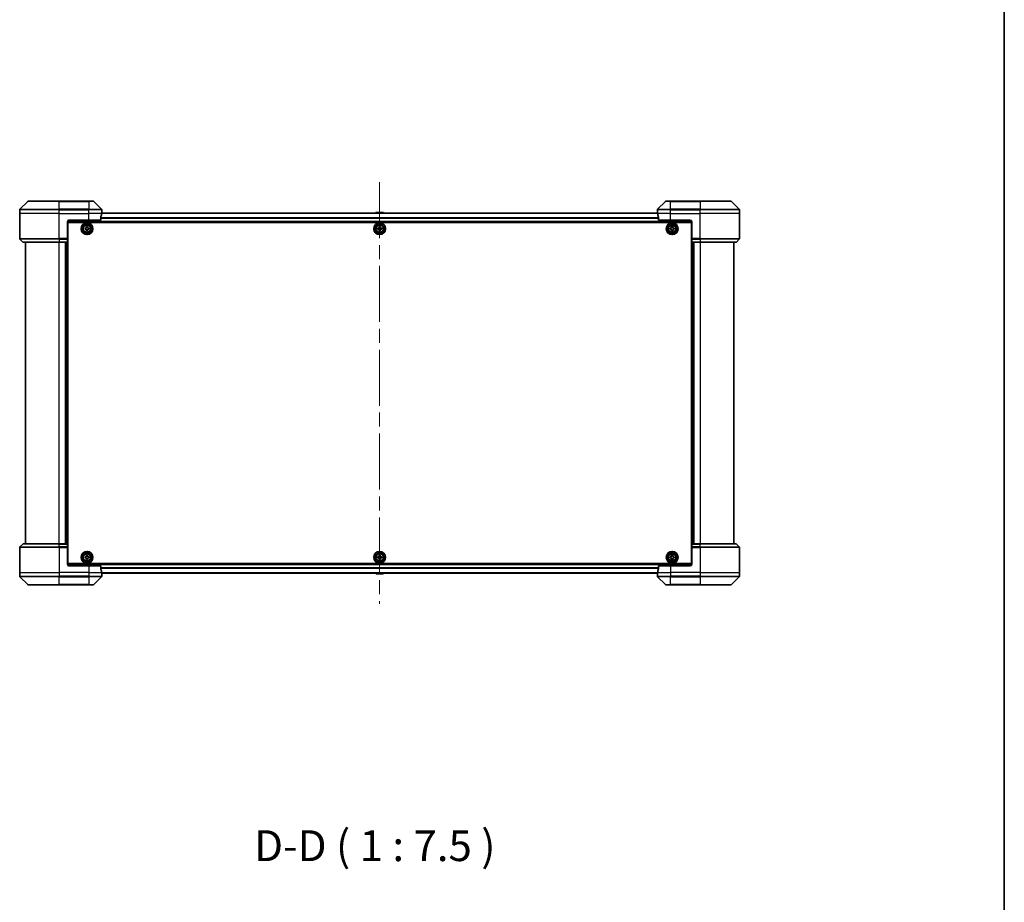
# Model space of a CAD drawing. Units: millimetres. Extents: x 87 to 11877, y 48 to 2156.
# Drawn here: x 4776 to 5375, y 751 to 1288 of the extents above; entities that cross this region are included whole.
import ezdxf

# ---------------------------------------------------------------- set-up
doc = ezdxf.new("R2010")
doc.units = ezdxf.units.MM
doc.header["$LTSCALE"] = 6
doc.linetypes.add('CHAIN', pattern=[0.3543, 0.2362, -0.0295, 0.0591, -0.0295])
for name, color, linetype, lineweight in [('Border (ISO)', 7, 'Continuous', 35), ('Centerline (ISO)', 131, 'Continuous', 18), ('Symbol (ISO)', 7, 'Continuous', 18), ('Visible (ISO)', 7, 'Continuous', 35), ('Visible Narrow (ISO)', 7, 'Continuous', 25)]:
    doc.layers.add(name, color=color, linetype=linetype, lineweight=lineweight)
doc.styles.add('Note Text (TK)', font='MS PGothic.ttf')

# ---------------------------------------------------------------- blocks, each defined once
blk = doc.blocks.new('Borders tk図枠')
at = {"layer": 'Border (ISO)'}
blk.add_line((405.5, 289), (405.5, 8), dxfattribs=at)

msp = doc.modelspace()

# ---------------------------------------------------------------- linework, layer by layer
at = {"layer": 'Centerline (ISO)', "linetype": 'CHAIN', "ltscale": 23.990969}
msp.add_line((4995.4144, 1189.4824), (4995.4144, 932.9544), dxfattribs=at)
at = {"layer": 'Visible (ISO)'}
for p, q in [((4781.268, 1177.7859), (4776.5609, 1173.0788)), ((4781.6215, 1177.9324), (4800.4144, 1177.9324)), ((4818.4144, 1177.9324), (4800.4144, 1177.9324)), ((4818.4144, 1177.9324), (4821.2073, 1177.9324)), ((4826.268, 1173.0788), (4821.5609, 1177.7859)), ((5169.268, 1177.7859), (5164.5609, 1173.0788)), ((5169.6215, 1177.9324), (5172.4144, 1177.9324)), ((5190.4144, 1177.9324), (5172.4144, 1177.9324)), ((5190.4144, 1177.9324), (5209.2073, 1177.9324)), ((5214.268, 1173.0788), (5209.5609, 1177.7859)), ((4776.4144, 1170.4324), (4776.4144, 1172.7253)), ((4776.4144, 1155.1395), (4776.4144, 1170.4324)), ((4825.8306, 1166.4324), (4825.8306, 1168.3238)), ((5164.4881, 1170.7324), (4826.3407, 1170.7324)), ((4826.4144, 1171.4324), (4826.4063, 1171.4324)), ((4826.4144, 1171.4324), (4826.4144, 1172.7253)), ((4826.4144, 1171.1324), (4826.4144, 1171.4324)), ((4826.4144, 1171.1324), (4826.4144, 1170.7324)), ((4993.1053, 1171.0414), (4992.9044, 1170.7324)), ((4997.5559, 1171.1324), (4993.2729, 1171.1324)), ((4997.7236, 1171.0414), (4997.9244, 1170.7324)), ((5164.4144, 1171.4324), (5164.4144, 1172.7253)), ((5164.4144, 1171.4324), (5164.4144, 1171.1324)), ((5164.4225, 1171.4324), (5164.4144, 1171.4324)), ((5164.4144, 1170.7324), (5164.4144, 1171.1324)), ((5164.9982, 1168.3238), (5164.9982, 1166.4324)), ((5214.4144, 1170.4324), (5214.4144, 1172.7253)), ((5214.4144, 1155.1395), (5214.4144, 1170.4324)), ((4805.4144, 1165.4324), (4805.4144, 1155.1395)), ((4805.4144, 1165.2324), (5185.4144, 1165.2324)), ((4805.6644, 957.4324), (4805.6644, 1164.9324)), ((4805.6644, 1164.9324), (5185.1644, 1164.9324)), ((4806.4144, 1166.4324), (4818.4144, 1166.4324)), ((4817.0813, 1162.4271), (4817.7062, 1162.4374)), ((4817.089, 1161.9646), (4817.0813, 1162.4271)), ((4817.7062, 1162.4374), (4817.7139, 1161.9749)), ((4825.8306, 1166.4324), (4818.4144, 1166.4324)), ((4995.1019, 1161.9699), (4995.1019, 1162.4324)), ((4995.1019, 1162.4324), (4995.7269, 1162.4324)), ((4995.7269, 1162.4324), (4995.7269, 1161.9699)), ((5172.4144, 1166.4324), (5164.9982, 1166.4324)), ((5172.4144, 1166.4324), (5184.4144, 1166.4324)), ((5173.0959, 1162.4309), (5173.7209, 1162.4339)), ((5173.0981, 1161.9684), (5173.0959, 1162.4309)), ((5173.7209, 1162.4339), (5173.7231, 1161.9714)), ((5185.1644, 1164.9324), (5185.1644, 957.4324)), ((5185.4144, 1165.4324), (5185.4144, 1155.1395)), ((4805.6644, 1161.7324), (4805.4144, 1161.7324)), ((4805.6644, 1161.2324), (4805.4144, 1161.2324)), ((4805.6644, 1160.7324), (4805.4144, 1160.7324)), ((4805.4144, 1158.7324), (4805.6644, 1158.7324)), ((4816.1594, 1161.4742), (4816.6219, 1161.4819)), ((4816.1697, 1160.8493), (4816.1594, 1161.4742)), ((4816.6322, 1160.8569), (4816.1697, 1160.8493)), ((4817.1226, 1159.9274), (4817.115, 1160.3898)), ((4817.7475, 1159.9377), (4817.1226, 1159.9274)), ((4817.7399, 1160.4002), (4817.7475, 1159.9377)), ((4818.1966, 1161.5078), (4818.6591, 1161.5155)), ((4818.6694, 1160.8906), (4818.207, 1160.8829)), ((4818.6591, 1161.5155), (4818.6694, 1160.8906)), ((4994.1644, 1160.8699), (4994.1644, 1161.4949)), ((4994.1644, 1161.4949), (4994.6269, 1161.4949)), ((4994.6269, 1160.8699), (4994.1644, 1160.8699)), ((4995.1019, 1159.9324), (4995.1019, 1160.3949)), ((4995.7269, 1159.9324), (4995.1019, 1159.9324)), ((4995.7269, 1160.3949), (4995.7269, 1159.9324)), ((4996.2019, 1161.4949), (4996.6644, 1161.4949)), ((4996.6644, 1160.8699), (4996.2019, 1160.8699)), ((4996.6644, 1161.4949), (4996.6644, 1160.8699)), ((5172.1629, 1161.4888), (5172.6254, 1161.4911)), ((5172.1659, 1160.8638), (5172.1629, 1161.4888)), ((5172.6284, 1160.8661), (5172.1659, 1160.8638)), ((5173.108, 1159.9309), (5173.1057, 1160.3934)), ((5173.733, 1159.9339), (5173.108, 1159.9309)), ((5173.7307, 1160.3964), (5173.733, 1159.9339)), ((5174.2004, 1161.4987), (5174.6629, 1161.5009)), ((5174.6659, 1160.8759), (5174.2034, 1160.8737)), ((5174.6629, 1161.5009), (5174.6659, 1160.8759)), ((5185.4144, 1161.7324), (5185.1644, 1161.7324)), ((5185.4144, 1161.2324), (5185.1644, 1161.2324)), ((5185.4144, 1160.7324), (5185.1644, 1160.7324)), ((5185.1644, 1158.7324), (5185.4144, 1158.7324)), ((4776.5609, 1154.7859), (4778.268, 1153.0788)), ((4800.4144, 1152.9324), (4778.6215, 1152.9324)), ((4779.9144, 1152.9324), (4779.9144, 969.4324)), ((4800.4144, 1152.9324), (4805.4144, 1152.9324)), ((4804.4144, 1152.9324), (4804.4144, 969.4324)), ((4805.6644, 1155.7324), (4805.4144, 1155.7324)), ((4805.4144, 1155.1395), (4805.4144, 1154.7859)), ((4805.4144, 1153.0788), (4805.4144, 1154.7859)), ((4805.4144, 1154.7324), (4805.6644, 1154.7324)), ((4805.6644, 1154.4324), (4805.4144, 1154.4324)), ((4805.4144, 1153.0788), (4805.4144, 1152.9324)), ((4805.4144, 969.4324), (4805.4144, 1152.9324)), ((5185.4144, 1155.7324), (5185.1644, 1155.7324)), ((5185.1644, 1154.7324), (5185.4144, 1154.7324)), ((5185.4144, 1154.4324), (5185.1644, 1154.4324)), ((5185.4144, 1154.7859), (5185.4144, 1155.1395)), ((5185.4144, 1154.7859), (5185.4144, 1153.0788)), ((5185.4144, 1152.9324), (5185.4144, 1153.0788)), ((5185.4144, 1152.9324), (5185.4144, 969.4324)), ((5185.4144, 1152.9324), (5190.4144, 1152.9324)), ((5186.4144, 969.4324), (5186.4144, 1152.9324)), ((5212.2073, 1152.9324), (5190.4144, 1152.9324)), ((5210.9144, 969.4324), (5210.9144, 1152.9324)), ((5214.268, 1154.7859), (5212.5609, 1153.0788)), ((4776.4144, 967.2253), (4776.4144, 951.9324)), ((4776.5609, 967.5788), (4778.268, 969.2859)), ((4778.6215, 969.4324), (4800.4144, 969.4324)), ((4805.4144, 969.4324), (4800.4144, 969.4324)), ((4805.4144, 969.4324), (4805.4144, 969.2859)), ((4805.4144, 967.5788), (4805.4144, 969.2859)), ((4805.4144, 967.9324), (4805.6644, 967.9324)), ((4805.6644, 967.6324), (4805.4144, 967.6324)), ((4805.4144, 967.5788), (4805.4144, 967.2253)), ((4805.4144, 956.9324), (4805.4144, 967.2253)), ((4805.4144, 966.6324), (4805.6644, 966.6324)), ((5185.1644, 967.9324), (5185.4144, 967.9324)), ((5185.4144, 967.6324), (5185.1644, 967.6324)), ((5185.1644, 966.6324), (5185.4144, 966.6324)), ((5185.4144, 969.2859), (5185.4144, 969.4324)), ((5190.4144, 969.4324), (5185.4144, 969.4324)), ((5185.4144, 969.2859), (5185.4144, 967.5788)), ((5185.4144, 967.2253), (5185.4144, 967.5788)), ((5185.4144, 956.9324), (5185.4144, 967.2253)), ((5190.4144, 969.4324), (5212.2073, 969.4324)), ((5214.268, 967.5788), (5212.5609, 969.2859)), ((5214.4144, 967.2253), (5214.4144, 951.9324)), ((4805.6644, 963.6324), (4805.4144, 963.6324)), ((4805.4144, 961.6324), (4805.6644, 961.6324)), ((4805.4144, 961.1324), (4805.6644, 961.1324)), ((4805.4144, 960.6324), (4805.6644, 960.6324)), ((4816.1618, 961.4842), (4816.6243, 961.4882)), ((4816.1671, 960.8592), (4816.1618, 961.4842)), ((4816.6296, 960.8632), (4816.1671, 960.8592)), ((4817.0913, 962.4297), (4817.7162, 962.435)), ((4817.0952, 961.9672), (4817.0913, 962.4297)), ((4817.1126, 959.9298), (4817.1086, 960.3923)), ((4817.7376, 959.9351), (4817.1126, 959.9298)), ((4817.7162, 962.435), (4817.7202, 961.9725)), ((4817.7336, 960.3976), (4817.7376, 959.9351)), ((4818.1992, 961.5016), (4818.6617, 961.5055)), ((4818.667, 960.8806), (4818.2045, 960.8766)), ((4818.6617, 961.5055), (4818.667, 960.8806)), ((4994.1644, 960.8699), (4994.1644, 961.4949)), ((4994.1644, 961.4949), (4994.6269, 961.4949)), ((4994.6269, 960.8699), (4994.1644, 960.8699)), ((4995.1019, 961.9699), (4995.1019, 962.4324)), ((4995.1019, 962.4324), (4995.7269, 962.4324)), ((4995.1019, 959.9324), (4995.1019, 960.3949)), ((4995.7269, 959.9324), (4995.1019, 959.9324)), ((4995.7269, 962.4324), (4995.7269, 961.9699)), ((4995.7269, 960.3949), (4995.7269, 959.9324)), ((4996.2019, 961.4949), (4996.6644, 961.4949)), ((4996.6644, 960.8699), (4996.2019, 960.8699)), ((4996.6644, 961.4949), (4996.6644, 960.8699)), ((5172.1644, 960.8699), (5172.1644, 961.4949)), ((5172.1644, 961.4949), (5172.6269, 961.4949)), ((5172.6269, 960.8699), (5172.1644, 960.8699)), ((5173.1019, 961.9699), (5173.1019, 962.4324)), ((5173.1019, 962.4324), (5173.7269, 962.4324)), ((5173.1019, 959.9324), (5173.1019, 960.3949)), ((5173.7269, 959.9324), (5173.1019, 959.9324)), ((5173.7269, 962.4324), (5173.7269, 961.9699)), ((5173.7269, 960.3949), (5173.7269, 959.9324)), ((5174.2019, 961.4949), (5174.6644, 961.4949)), ((5174.6644, 960.8699), (5174.2019, 960.8699)), ((5174.6644, 961.4949), (5174.6644, 960.8699)), ((5185.4144, 963.6324), (5185.1644, 963.6324)), ((5185.1644, 961.6324), (5185.4144, 961.6324)), ((5185.1644, 961.1324), (5185.4144, 961.1324)), ((5185.1644, 960.6324), (5185.4144, 960.6324)), ((5185.4144, 957.1324), (4805.4144, 957.1324)), ((5185.1644, 957.4324), (4805.6644, 957.4324)), ((4818.4144, 955.9324), (4806.4144, 955.9324)), ((4818.4144, 955.9324), (4825.8306, 955.9324)), ((4825.8306, 954.041), (4825.8306, 955.9324)), ((5164.9982, 955.9324), (5164.9982, 954.041)), ((5164.9982, 955.9324), (5172.4144, 955.9324)), ((5184.4144, 955.9324), (5172.4144, 955.9324)), ((4776.4144, 951.9324), (4776.4144, 949.6395)), ((4776.5609, 949.2859), (4781.268, 944.5788)), ((4821.5609, 944.5788), (4826.268, 949.2859)), ((4826.3407, 951.6324), (5164.4881, 951.6324)), ((4826.4063, 950.9324), (4826.4144, 950.9324)), ((4826.4144, 951.6324), (4826.4144, 951.2324)), ((4826.4144, 950.9324), (4826.4144, 951.2324)), ((4826.4144, 950.9324), (4826.4144, 949.6395)), ((4993.1053, 951.3234), (4992.9044, 951.6324)), ((4993.2729, 951.2324), (4997.5559, 951.2324)), ((4997.7236, 951.3234), (4997.9244, 951.6324)), ((5164.4144, 951.2324), (5164.4144, 951.6324)), ((5164.4144, 951.2324), (5164.4144, 950.9324)), ((5164.4144, 950.9324), (5164.4225, 950.9324)), ((5164.4144, 950.9324), (5164.4144, 949.6395)), ((5164.5609, 949.2859), (5169.268, 944.5788)), ((5209.5609, 944.5788), (5214.268, 949.2859)), ((5214.4144, 951.9324), (5214.4144, 949.6395)), ((4800.4144, 944.4324), (4781.6215, 944.4324)), ((4800.4144, 944.4324), (4818.4144, 944.4324)), ((4821.2073, 944.4324), (4818.4144, 944.4324)), ((5172.4144, 944.4324), (5169.6215, 944.4324)), ((5172.4144, 944.4324), (5190.4144, 944.4324)), ((5209.2073, 944.4324), (5190.4144, 944.4324))]:
    msp.add_line(p, q, dxfattribs=at)
for centre, radius in [((4817.4144, 1161.1824), 3.6), ((4817.4144, 1161.1824), 3.5), ((4817.4144, 1161.1824), 2.7), ((4817.4144, 1161.1824), 2.6), ((4817.4144, 1161.1824), 2.4649), ((4995.4144, 1161.1824), 3.6), ((4995.4144, 1161.1824), 3.5), ((4995.4144, 1161.1824), 2.7), ((4995.4144, 1161.1824), 2.6), ((4995.4144, 1161.1824), 2.4649), ((5173.4144, 1161.1824), 3.6), ((5173.4144, 1161.1824), 3.5), ((5173.4144, 1161.1824), 2.7), ((5173.4144, 1161.1824), 2.6), ((5173.4144, 1161.1824), 2.4649), ((4817.4144, 961.1824), 3.6), ((4817.4144, 961.1824), 3.5), ((4995.4144, 961.1824), 3.6), ((4995.4144, 961.1824), 3.5), ((5173.4144, 961.1824), 3.6), ((5173.4144, 961.1824), 3.5), ((4817.4144, 961.1824), 2.7), ((4817.4144, 961.1824), 2.6), ((4817.4144, 961.1824), 2.4649), ((4995.4144, 961.1824), 2.7), ((4995.4144, 961.1824), 2.6), ((4995.4144, 961.1824), 2.4649), ((5173.4144, 961.1824), 2.7), ((5173.4144, 961.1824), 2.6), ((5173.4144, 961.1824), 2.4649)]:
    msp.add_circle(centre, radius, dxfattribs=at)
for centre, radius, start, end in [((4781.6215, 1177.4324), 0.5, 90, 135), ((4821.2073, 1177.4324), 0.5, 45, 90), ((5169.6215, 1177.4324), 0.5, 90, 135), ((5209.2073, 1177.4324), 0.5, 45, 90), ((4776.9144, 1172.7253), 0.5, 135, 180), ((4825.9144, 1172.7253), 0.5, 0, 45), ((4993.2729, 1170.9324), 0.2, 90, 146.9761324), ((4997.5559, 1170.9324), 0.2, 33.0238676, 90), ((5164.9144, 1172.7253), 0.5, 135, 180), ((5213.9144, 1172.7253), 0.5, 0, 45), ((4806.4144, 1165.4324), 1, 90, 180), ((5184.4144, 1165.4324), 1, 0, 90), ((4776.9144, 1155.1395), 0.5, 180, 225), ((4778.6215, 1153.4324), 0.5, 225, 270), ((5212.2073, 1153.4324), 0.5, 270, 315), ((5213.9144, 1155.1395), 0.5, 315, 0), ((4776.9144, 967.2253), 0.5, 135, 180), ((4778.6215, 968.9324), 0.5, 90, 135), ((5212.2073, 968.9324), 0.5, 45, 90), ((5213.9144, 967.2253), 0.5, 0, 45), ((4806.4144, 956.9324), 1, 180, 270), ((5184.4144, 956.9324), 1, 270, 0), ((4776.9144, 949.6395), 0.5, 180, 225), ((4825.9144, 949.6395), 0.5, 315, 0), ((4993.2729, 951.4324), 0.2, 213.0238676, 270), ((4997.5559, 951.4324), 0.2, 270, 326.9761324), ((5164.9144, 949.6395), 0.5, 180, 225), ((5213.9144, 949.6395), 0.5, 315, 0), ((4781.6215, 944.9324), 0.5, 225, 270), ((4821.2073, 944.9324), 0.5, 270, 315), ((5169.6215, 944.9324), 0.5, 225, 270), ((5209.2073, 944.9324), 0.5, 270, 315)]:
    msp.add_arc(centre, radius, start, end, dxfattribs=at)
for centre, major_axis, start_param, end_param in [((4818.4144, 1172.0324), (0, -9.6), 1.19575789, 1.40334825), ((4818.4144, 1172.0324), (0, -9.6), 1.40334825, 1.49698509), ((5172.4144, 1172.0324), (0, -9.6), 4.78620022, 4.87983706), ((5172.4144, 1172.0324), (0, -9.6), 4.87983706, 5.08742742), ((4818.4144, 950.3324), (0, 9.6), 4.87983706, 5.08742742), ((5172.4144, 950.3324), (0, 9.6), 1.19575789, 1.40334825), ((4818.4144, 950.3324), (0, 9.6), 4.78620022, 4.87983706), ((5172.4144, 950.3324), (0, 9.6), 1.40334825, 1.49698509)]:
    msp.add_ellipse(centre, major_axis=major_axis, ratio=0.83333333, start_param=start_param, end_param=end_param, dxfattribs=at)
for points, knots in [([(4825.8584, 1168.5158), (4825.8509, 1168.4931), (4825.8444, 1168.4664), (4825.8337, 1168.4012), (4825.8306, 1168.3614), (4825.8306, 1168.3238)], [-0.0201836507, -0.0201836507, -0.0201836507, -0.0201836507, -0.0112759257, -0.0112759257, 0, 0, 0, 0]), ([(4826.4063, 1171.4324), (4826.4046, 1171.4324), (4826.4025, 1171.4249), (4826.3981, 1171.3942), (4826.3959, 1171.3711), (4826.3935, 1171.3382), (4826.3931, 1171.3315), (4826.3926, 1171.3244)], [0.1356732242, 0.1356732242, 0.1356732242, 0.1356732242, 0.1469944231, 0.1469944231, 0.158315622, 0.158315622, 0.1609890322, 0.1609890322, 0.1609890322, 0.1609890322]), ([(5164.4362, 1171.3244), (5164.4358, 1171.3315), (5164.4353, 1171.3382), (5164.433, 1171.3711), (5164.4307, 1171.3942), (5164.4263, 1171.4249), (5164.4242, 1171.4324), (5164.4225, 1171.4324)], [0.1103900742, 0.1103900742, 0.1103900742, 0.1103900742, 0.1130634845, 0.1130634845, 0.1243846834, 0.1243846834, 0.1357058823, 0.1357058823, 0.1357058823, 0.1357058823]), ([(5164.9982, 1168.3238), (5164.9982, 1168.3621), (5164.995, 1168.4026), (5164.9842, 1168.4676), (5164.9777, 1168.4935), (5164.9705, 1168.5158)], [0.093260715, 0.093260715, 0.093260715, 0.093260715, 0.1047444472, 0.1047444472, 0.1134564756, 0.1134564756, 0.1134564756, 0.1134564756]), ([(4816.6219, 1161.4819), (4816.6813, 1161.4828), (4816.7446, 1161.4957), (4816.8609, 1161.5461), (4816.9138, 1161.5835), (4816.997, 1161.6695), (4817.0327, 1161.7236), (4817.0791, 1161.8415), (4817.0899, 1161.9052), (4817.089, 1161.9646)], [0, 0, 0, 0, 0.0179369429, 0.0179369429, 0.0358738858, 0.0358738858, 0.0538108287, 0.0538108287, 0.0717477716, 0.0717477716, 0.0717477716, 0.0717477716]), ([(4817.115, 1160.3898), (4817.114, 1160.4493), (4817.1011, 1160.5126), (4817.0507, 1160.6289), (4817.0133, 1160.6818), (4816.9273, 1160.765), (4816.8732, 1160.8006), (4816.7553, 1160.8471), (4816.6916, 1160.8579), (4816.6322, 1160.8569)], [0, 0, 0, 0, 0.0179369429, 0.0179369429, 0.0358738858, 0.0358738858, 0.0538108287, 0.0538108287, 0.0717477716, 0.0717477716, 0.0717477716, 0.0717477716]), ([(4817.7139, 1161.9749), (4817.7149, 1161.9155), (4817.7277, 1161.8522), (4817.7781, 1161.7359), (4817.8155, 1161.683), (4817.9015, 1161.5998), (4817.9556, 1161.5641), (4818.0735, 1161.5177), (4818.1372, 1161.5069), (4818.1966, 1161.5078)], [0, 0, 0, 0, 0.0179369429, 0.0179369429, 0.0358738858, 0.0358738858, 0.0538108287, 0.0538108287, 0.0717477716, 0.0717477716, 0.0717477716, 0.0717477716]), ([(4818.207, 1160.8829), (4818.1475, 1160.882), (4818.0842, 1160.8691), (4817.9679, 1160.8187), (4817.915, 1160.7813), (4817.8319, 1160.6953), (4817.7962, 1160.6412), (4817.7497, 1160.5233), (4817.7389, 1160.4596), (4817.7399, 1160.4002)], [0, 0, 0, 0, 0.0179369429, 0.0179369429, 0.0358738858, 0.0358738858, 0.0538108287, 0.0538108287, 0.0717477716, 0.0717477716, 0.0717477716, 0.0717477716]), ([(4994.6269, 1161.4949), (4994.6863, 1161.4949), (4994.7499, 1161.5067), (4994.867, 1161.5552), (4994.9205, 1161.5917), (4995.0051, 1161.6763), (4995.0416, 1161.7298), (4995.0901, 1161.8469), (4995.1019, 1161.9105), (4995.1019, 1161.9699)], [0, 0, 0, 0, 0.0179369429, 0.0179369429, 0.0358738858, 0.0358738858, 0.0538108287, 0.0538108287, 0.0717477716, 0.0717477716, 0.0717477716, 0.0717477716]), ([(4995.1019, 1160.3949), (4995.1019, 1160.4543), (4995.0901, 1160.5179), (4995.0416, 1160.635), (4995.0051, 1160.6885), (4994.9205, 1160.773), (4994.867, 1160.8096), (4994.7499, 1160.858), (4994.6863, 1160.8699), (4994.6269, 1160.8699)], [0, 0, 0, 0, 0.0179369429, 0.0179369429, 0.0358738858, 0.0358738858, 0.0538108287, 0.0538108287, 0.0717477716, 0.0717477716, 0.0717477716, 0.0717477716]), ([(4995.7269, 1161.9699), (4995.7269, 1161.9105), (4995.7388, 1161.8469), (4995.7872, 1161.7298), (4995.8238, 1161.6763), (4995.9083, 1161.5917), (4995.9618, 1161.5552), (4996.0789, 1161.5067), (4996.1425, 1161.4949), (4996.2019, 1161.4949)], [0, 0, 0, 0, 0.0179369429, 0.0179369429, 0.0358738858, 0.0358738858, 0.0538108287, 0.0538108287, 0.0717477716, 0.0717477716, 0.0717477716, 0.0717477716]), ([(4996.2019, 1160.8699), (4996.1425, 1160.8699), (4996.0789, 1160.858), (4995.9618, 1160.8096), (4995.9083, 1160.773), (4995.8238, 1160.6885), (4995.7872, 1160.635), (4995.7388, 1160.5179), (4995.7269, 1160.4543), (4995.7269, 1160.3949)], [0, 0, 0, 0, 0.0179369429, 0.0179369429, 0.0358738858, 0.0358738858, 0.0538108287, 0.0538108287, 0.0717477716, 0.0717477716, 0.0717477716, 0.0717477716]), ([(5172.6254, 1161.4911), (5172.6848, 1161.4914), (5172.7483, 1161.5035), (5172.8652, 1161.5525), (5172.9185, 1161.5893), (5173.0027, 1161.6743), (5173.039, 1161.728), (5173.0869, 1161.8453), (5173.0984, 1161.9089), (5173.0981, 1161.9684)], [0, 0, 0, 0, 0.0179369429, 0.0179369429, 0.0358738858, 0.0358738858, 0.0538108287, 0.0538108287, 0.0717477716, 0.0717477716, 0.0717477716, 0.0717477716]), ([(5173.1057, 1160.3934), (5173.1054, 1160.4528), (5173.0933, 1160.5163), (5173.0443, 1160.6332), (5173.0075, 1160.6865), (5172.9225, 1160.7707), (5172.8688, 1160.807), (5172.7515, 1160.8548), (5172.6879, 1160.8664), (5172.6284, 1160.8661)], [0, 0, 0, 0, 0.0179369429, 0.0179369429, 0.0358738858, 0.0358738858, 0.0538108287, 0.0538108287, 0.0717477716, 0.0717477716, 0.0717477716, 0.0717477716]), ([(5173.7231, 1161.9714), (5173.7234, 1161.912), (5173.7355, 1161.8485), (5173.7845, 1161.7316), (5173.8214, 1161.6783), (5173.9063, 1161.5941), (5173.96, 1161.5578), (5174.0773, 1161.51), (5174.141, 1161.4984), (5174.2004, 1161.4987)], [0, 0, 0, 0, 0.0179369429, 0.0179369429, 0.0358738858, 0.0358738858, 0.0538108287, 0.0538108287, 0.0717477716, 0.0717477716, 0.0717477716, 0.0717477716]), ([(5174.2034, 1160.8737), (5174.144, 1160.8734), (5174.0805, 1160.8613), (5173.9636, 1160.8123), (5173.9103, 1160.7754), (5173.8261, 1160.6905), (5173.7898, 1160.6368), (5173.742, 1160.5195), (5173.7304, 1160.4559), (5173.7307, 1160.3964)], [0, 0, 0, 0, 0.0179369429, 0.0179369429, 0.0358738858, 0.0358738858, 0.0538108287, 0.0538108287, 0.0717477716, 0.0717477716, 0.0717477716, 0.0717477716]), ([(4816.6243, 961.4882), (4816.6837, 961.4887), (4816.7472, 961.5011), (4816.8638, 961.5505), (4816.917, 961.5875), (4817.0009, 961.6728), (4817.037, 961.7266), (4817.0844, 961.8441), (4817.0957, 961.9078), (4817.0952, 961.9672)], [0, 0, 0, 0, 0.0179369429, 0.0179369429, 0.0358738858, 0.0358738858, 0.0538108287, 0.0538108287, 0.0717477716, 0.0717477716, 0.0717477716, 0.0717477716]), ([(4817.1086, 960.3923), (4817.1081, 960.4517), (4817.0957, 960.5151), (4817.0463, 960.6318), (4817.0093, 960.685), (4816.924, 960.7689), (4816.8702, 960.805), (4816.7527, 960.8524), (4816.689, 960.8637), (4816.6296, 960.8632)], [0, 0, 0, 0, 0.0179369429, 0.0179369429, 0.0358738858, 0.0358738858, 0.0538108287, 0.0538108287, 0.0717477716, 0.0717477716, 0.0717477716, 0.0717477716]), ([(4817.7202, 961.9725), (4817.7207, 961.9131), (4817.7331, 961.8496), (4817.7825, 961.733), (4817.8195, 961.6798), (4817.9048, 961.5959), (4817.9586, 961.5598), (4818.0761, 961.5124), (4818.1398, 961.5011), (4818.1992, 961.5016)], [0, 0, 0, 0, 0.0179369429, 0.0179369429, 0.0358738858, 0.0358738858, 0.0538108287, 0.0538108287, 0.0717477716, 0.0717477716, 0.0717477716, 0.0717477716]), ([(4818.2045, 960.8766), (4818.1451, 960.8761), (4818.0817, 960.8637), (4817.965, 960.8143), (4817.9118, 960.7773), (4817.828, 960.692), (4817.7918, 960.6382), (4817.7444, 960.5207), (4817.7331, 960.457), (4817.7336, 960.3976)], [0, 0, 0, 0, 0.0179369429, 0.0179369429, 0.0358738858, 0.0358738858, 0.0538108287, 0.0538108287, 0.0717477716, 0.0717477716, 0.0717477716, 0.0717477716]), ([(4994.6269, 961.4949), (4994.6863, 961.4949), (4994.7499, 961.5067), (4994.867, 961.5552), (4994.9205, 961.5917), (4995.0051, 961.6763), (4995.0416, 961.7298), (4995.0901, 961.8469), (4995.1019, 961.9105), (4995.1019, 961.9699)], [0, 0, 0, 0, 0.0179369429, 0.0179369429, 0.0358738858, 0.0358738858, 0.0538108287, 0.0538108287, 0.0717477716, 0.0717477716, 0.0717477716, 0.0717477716]), ([(4995.1019, 960.3949), (4995.1019, 960.4543), (4995.0901, 960.5179), (4995.0416, 960.635), (4995.0051, 960.6885), (4994.9205, 960.773), (4994.867, 960.8096), (4994.7499, 960.858), (4994.6863, 960.8699), (4994.6269, 960.8699)], [0, 0, 0, 0, 0.0179369429, 0.0179369429, 0.0358738858, 0.0358738858, 0.0538108287, 0.0538108287, 0.0717477716, 0.0717477716, 0.0717477716, 0.0717477716]), ([(4995.7269, 961.9699), (4995.7269, 961.9105), (4995.7388, 961.8469), (4995.7872, 961.7298), (4995.8238, 961.6763), (4995.9083, 961.5917), (4995.9618, 961.5552), (4996.0789, 961.5067), (4996.1425, 961.4949), (4996.2019, 961.4949)], [0, 0, 0, 0, 0.0179369429, 0.0179369429, 0.0358738858, 0.0358738858, 0.0538108287, 0.0538108287, 0.0717477716, 0.0717477716, 0.0717477716, 0.0717477716]), ([(4996.2019, 960.8699), (4996.1425, 960.8699), (4996.0789, 960.858), (4995.9618, 960.8096), (4995.9083, 960.773), (4995.8238, 960.6885), (4995.7872, 960.635), (4995.7388, 960.5179), (4995.7269, 960.4543), (4995.7269, 960.3949)], [0, 0, 0, 0, 0.0179369429, 0.0179369429, 0.0358738858, 0.0358738858, 0.0538108287, 0.0538108287, 0.0717477716, 0.0717477716, 0.0717477716, 0.0717477716]), ([(5172.6269, 961.4949), (5172.6863, 961.4949), (5172.7499, 961.5067), (5172.867, 961.5552), (5172.9205, 961.5917), (5173.0051, 961.6763), (5173.0416, 961.7298), (5173.0901, 961.8469), (5173.1019, 961.9105), (5173.1019, 961.9699)], [0, 0, 0, 0, 0.0179369429, 0.0179369429, 0.0358738858, 0.0358738858, 0.0538108287, 0.0538108287, 0.0717477716, 0.0717477716, 0.0717477716, 0.0717477716]), ([(5173.1019, 960.3949), (5173.1019, 960.4543), (5173.0901, 960.5179), (5173.0416, 960.635), (5173.0051, 960.6885), (5172.9205, 960.773), (5172.867, 960.8096), (5172.7499, 960.858), (5172.6863, 960.8699), (5172.6269, 960.8699)], [0, 0, 0, 0, 0.0179369429, 0.0179369429, 0.0358738858, 0.0358738858, 0.0538108287, 0.0538108287, 0.0717477716, 0.0717477716, 0.0717477716, 0.0717477716]), ([(5173.7269, 961.9699), (5173.7269, 961.9105), (5173.7388, 961.8469), (5173.7872, 961.7298), (5173.8238, 961.6763), (5173.9083, 961.5917), (5173.9618, 961.5552), (5174.0789, 961.5067), (5174.1425, 961.4949), (5174.2019, 961.4949)], [0, 0, 0, 0, 0.0179369429, 0.0179369429, 0.0358738858, 0.0358738858, 0.0538108287, 0.0538108287, 0.0717477716, 0.0717477716, 0.0717477716, 0.0717477716]), ([(5174.2019, 960.8699), (5174.1425, 960.8699), (5174.0789, 960.858), (5173.9618, 960.8096), (5173.9083, 960.773), (5173.8238, 960.6885), (5173.7872, 960.635), (5173.7388, 960.5179), (5173.7269, 960.4543), (5173.7269, 960.3949)], [0, 0, 0, 0, 0.0179369429, 0.0179369429, 0.0358738858, 0.0358738858, 0.0538108287, 0.0538108287, 0.0717477716, 0.0717477716, 0.0717477716, 0.0717477716]), ([(4825.8306, 954.041), (4825.8306, 954.0027), (4825.8338, 953.9622), (4825.8447, 953.8972), (4825.8511, 953.8713), (4825.8584, 953.849)], [0.093260715, 0.093260715, 0.093260715, 0.093260715, 0.1047444472, 0.1047444472, 0.1134564756, 0.1134564756, 0.1134564756, 0.1134564756]), ([(5164.9705, 953.849), (5164.9779, 953.8717), (5164.9844, 953.8983), (5164.9952, 953.9636), (5164.9982, 954.0034), (5164.9982, 954.041)], [-0.0201836507, -0.0201836507, -0.0201836507, -0.0201836507, -0.0112759257, -0.0112759257, 0, 0, 0, 0]), ([(4826.3926, 951.0403), (4826.3931, 951.0333), (4826.3935, 951.0266), (4826.3959, 950.9937), (4826.3981, 950.9706), (4826.4025, 950.9399), (4826.4046, 950.9324), (4826.4063, 950.9324)], [0.1103900742, 0.1103900742, 0.1103900742, 0.1103900742, 0.1130634845, 0.1130634845, 0.1243846834, 0.1243846834, 0.1357058823, 0.1357058823, 0.1357058823, 0.1357058823]), ([(5164.4225, 950.9324), (5164.4242, 950.9324), (5164.4263, 950.9399), (5164.4307, 950.9706), (5164.433, 950.9937), (5164.4353, 951.0266), (5164.4358, 951.0333), (5164.4362, 951.0403)], [0.1356732242, 0.1356732242, 0.1356732242, 0.1356732242, 0.1469944231, 0.1469944231, 0.158315622, 0.158315622, 0.1609890322, 0.1609890322, 0.1609890322, 0.1609890322])]:
    msp.add_open_spline(points, degree=3, knots=knots, dxfattribs=at)
at = {"layer": 'Visible Narrow (ISO)'}
for p, q in [((4800.4144, 1177.7859), (4781.268, 1177.7859)), ((4800.4144, 1177.9324), (4800.4144, 1177.7859)), ((4800.4144, 1177.7859), (4818.4144, 1177.7859)), ((4800.4144, 1173.0788), (4800.4144, 1177.7859)), ((4818.4144, 1177.7859), (4818.4144, 1177.9324)), ((4821.5609, 1177.7859), (4818.4144, 1177.7859)), ((4818.4144, 1177.7859), (4818.4144, 1173.0788)), ((5172.4144, 1177.7859), (5169.268, 1177.7859)), ((5172.4144, 1177.7859), (5172.4144, 1177.9324)), ((5172.4144, 1177.7859), (5190.4144, 1177.7859)), ((5172.4144, 1173.0788), (5172.4144, 1177.7859)), ((5190.4144, 1177.7859), (5190.4144, 1177.9324)), ((5209.5609, 1177.7859), (5190.4144, 1177.7859)), ((5190.4144, 1177.7859), (5190.4144, 1173.0788)), ((4800.4144, 1172.7253), (4776.4144, 1172.7253)), ((4800.4144, 1170.4324), (4776.4144, 1170.4324)), ((4776.5609, 1173.0788), (4800.4144, 1173.0788)), ((4800.4144, 1173.0788), (4800.4144, 1172.7253)), ((4818.4144, 1173.0788), (4800.4144, 1173.0788)), ((4800.4144, 1170.4324), (4800.4144, 1172.7253)), ((4800.4144, 1172.7253), (4818.4144, 1172.7253)), ((4800.4144, 1170.4324), (4818.4144, 1170.4324)), ((4800.4144, 1155.1395), (4800.4144, 1170.4324)), ((4818.4144, 1173.0788), (4818.4144, 1172.7253)), ((4818.4144, 1173.0788), (4826.268, 1173.0788)), ((4818.4144, 1170.4324), (4818.4144, 1172.7253)), ((4826.4144, 1172.7253), (4818.4144, 1172.7253)), ((4826.3025, 1170.4324), (4818.4144, 1170.4324)), ((4818.4144, 1166.4324), (4818.4144, 1170.4324)), ((4826.3323, 1170.6604), (5164.4965, 1170.6604)), ((4826.3792, 1171.1324), (4826.4144, 1171.1324)), ((4997.7236, 1171.0414), (4993.1053, 1171.0414)), ((5172.4144, 1172.7253), (5164.4144, 1172.7253)), ((5164.4144, 1171.1324), (5164.4496, 1171.1324)), ((5172.4144, 1170.4324), (5164.5263, 1170.4324)), ((5164.5609, 1173.0788), (5172.4144, 1173.0788)), ((5190.4144, 1173.0788), (5172.4144, 1173.0788)), ((5172.4144, 1173.0788), (5172.4144, 1172.7253)), ((5172.4144, 1170.4324), (5172.4144, 1172.7253)), ((5172.4144, 1172.7253), (5190.4144, 1172.7253)), ((5172.4144, 1170.4324), (5190.4144, 1170.4324)), ((5172.4144, 1166.4324), (5172.4144, 1170.4324)), ((5190.4144, 1173.0788), (5190.4144, 1172.7253)), ((5190.4144, 1173.0788), (5214.268, 1173.0788)), ((5190.4144, 1170.4324), (5190.4144, 1172.7253)), ((5214.4144, 1172.7253), (5190.4144, 1172.7253)), ((5214.4144, 1170.4324), (5190.4144, 1170.4324)), ((5190.4144, 1155.1395), (5190.4144, 1170.4324)), ((5185.4094, 1165.5324), (4805.4194, 1165.5324)), ((5164.9982, 1167.788), (4825.8306, 1167.788)), ((4825.8306, 1167.66), (5164.9982, 1167.66)), ((4805.6644, 1159.3567), (4805.4144, 1159.3567)), ((4805.4144, 1159.1445), (4805.6644, 1159.1445)), ((4805.6644, 1158.8203), (4805.4144, 1158.8203)), ((4805.4144, 1158.4324), (4805.6644, 1158.4324)), ((5185.4144, 1159.3567), (5185.1644, 1159.3567)), ((5185.1644, 1159.1445), (5185.4144, 1159.1445)), ((5185.4144, 1158.8203), (5185.1644, 1158.8203)), ((5185.1644, 1158.4324), (5185.4144, 1158.4324)), ((4776.4144, 1155.1395), (4800.4144, 1155.1395)), ((4800.4144, 1154.7859), (4776.5609, 1154.7859)), ((4778.268, 1153.0788), (4800.4144, 1153.0788)), ((4805.4144, 1155.1395), (4800.4144, 1155.1395)), ((4800.4144, 1154.7859), (4800.4144, 1155.1395)), ((4800.4144, 1154.7859), (4805.4144, 1154.7859)), ((4800.4144, 1154.7859), (4800.4144, 1153.0788)), ((4805.4144, 1153.0788), (4800.4144, 1153.0788)), ((4800.4144, 1153.0788), (4800.4144, 1152.9324)), ((4800.4144, 969.4324), (4800.4144, 1152.9324)), ((4804.1144, 1152.9324), (4804.1144, 969.4324)), ((4805.1144, 1152.9324), (4805.1144, 969.4324)), ((4805.6644, 1156.0324), (4805.4144, 1156.0324)), ((4805.4144, 1155.6445), (4805.6644, 1155.6445)), ((4805.6644, 1155.3203), (4805.4144, 1155.3203)), ((4805.4144, 1155.1081), (4805.6644, 1155.1081)), ((4805.6644, 1155.0324), (4805.4144, 1155.0324)), ((4805.4144, 1154.1324), (4805.6644, 1154.1324)), ((5185.4144, 1156.0324), (5185.1644, 1156.0324)), ((5185.1644, 1155.6445), (5185.4144, 1155.6445)), ((5185.4144, 1155.3203), (5185.1644, 1155.3203)), ((5185.1644, 1155.1081), (5185.4144, 1155.1081)), ((5185.4144, 1155.0324), (5185.1644, 1155.0324)), ((5185.1644, 1154.1324), (5185.4144, 1154.1324)), ((5190.4144, 1155.1395), (5185.4144, 1155.1395)), ((5185.4144, 1154.7859), (5190.4144, 1154.7859)), ((5190.4144, 1153.0788), (5185.4144, 1153.0788)), ((5185.7144, 969.4324), (5185.7144, 1152.9324)), ((5186.7144, 969.4324), (5186.7144, 1152.9324)), ((5190.4144, 1155.1395), (5214.4144, 1155.1395)), ((5190.4144, 1154.7859), (5190.4144, 1155.1395)), ((5214.268, 1154.7859), (5190.4144, 1154.7859)), ((5190.4144, 1154.7859), (5190.4144, 1153.0788)), ((5190.4144, 1153.0788), (5190.4144, 1152.9324)), ((5190.4144, 1153.0788), (5212.5609, 1153.0788)), ((5190.4144, 1152.9324), (5190.4144, 969.4324)), ((4800.4144, 967.2253), (4776.4144, 967.2253)), ((4776.5609, 967.5788), (4800.4144, 967.5788)), ((4800.4144, 969.2859), (4778.268, 969.2859)), ((4800.4144, 969.2859), (4800.4144, 969.4324)), ((4800.4144, 969.2859), (4805.4144, 969.2859)), ((4800.4144, 967.5788), (4800.4144, 969.2859)), ((4800.4144, 967.5788), (4800.4144, 967.2253)), ((4805.4144, 967.5788), (4800.4144, 967.5788)), ((4800.4144, 967.2253), (4805.4144, 967.2253)), ((4800.4144, 967.2253), (4800.4144, 951.9324)), ((4805.6644, 968.2324), (4805.4144, 968.2324)), ((4805.4144, 967.3324), (4805.6644, 967.3324)), ((4805.6644, 967.2567), (4805.4144, 967.2567)), ((4805.4144, 967.0445), (4805.6644, 967.0445)), ((4805.6644, 966.7203), (4805.4144, 966.7203)), ((4805.4144, 966.3324), (4805.6644, 966.3324)), ((5185.4144, 968.2324), (5185.1644, 968.2324)), ((5185.1644, 967.3324), (5185.4144, 967.3324)), ((5185.4144, 967.2567), (5185.1644, 967.2567)), ((5185.1644, 967.0445), (5185.4144, 967.0445)), ((5185.4144, 966.7203), (5185.1644, 966.7203)), ((5185.1644, 966.3324), (5185.4144, 966.3324)), ((5185.4144, 969.2859), (5190.4144, 969.2859)), ((5190.4144, 967.5788), (5185.4144, 967.5788)), ((5185.4144, 967.2253), (5190.4144, 967.2253)), ((5190.4144, 969.2859), (5190.4144, 969.4324)), ((5212.5609, 969.2859), (5190.4144, 969.2859)), ((5190.4144, 967.5788), (5190.4144, 969.2859)), ((5190.4144, 967.5788), (5190.4144, 967.2253)), ((5190.4144, 967.5788), (5214.268, 967.5788)), ((5190.4144, 967.2253), (5190.4144, 951.9324)), ((5214.4144, 967.2253), (5190.4144, 967.2253)), ((4805.6644, 963.9324), (4805.4144, 963.9324)), ((4805.4144, 963.5445), (4805.6644, 963.5445)), ((4805.6644, 963.2203), (4805.4144, 963.2203)), ((4805.4144, 963.0081), (4805.6644, 963.0081)), ((5185.4144, 963.9324), (5185.1644, 963.9324)), ((5185.1644, 963.5445), (5185.4144, 963.5445)), ((5185.4144, 963.2203), (5185.1644, 963.2203)), ((5185.1644, 963.0081), (5185.4144, 963.0081)), ((4805.4194, 956.8324), (5185.4094, 956.8324)), ((4818.4144, 955.9324), (4818.4144, 951.9324)), ((5164.9982, 954.7048), (4825.8306, 954.7048)), ((4825.8306, 954.5768), (5164.9982, 954.5768)), ((5172.4144, 955.9324), (5172.4144, 951.9324)), ((4776.4144, 951.9324), (4800.4144, 951.9324)), ((4776.4144, 949.6395), (4800.4144, 949.6395)), ((4800.4144, 949.2859), (4776.5609, 949.2859)), ((4818.4144, 951.9324), (4800.4144, 951.9324)), ((4800.4144, 951.9324), (4800.4144, 949.6395)), ((4818.4144, 949.6395), (4800.4144, 949.6395)), ((4800.4144, 949.2859), (4800.4144, 949.6395)), ((4800.4144, 949.2859), (4818.4144, 949.2859)), ((4800.4144, 944.5788), (4800.4144, 949.2859)), ((4818.4144, 951.9324), (4826.3025, 951.9324)), ((4818.4144, 951.9324), (4818.4144, 949.6395)), ((4818.4144, 949.6395), (4826.4144, 949.6395)), ((4818.4144, 949.2859), (4818.4144, 949.6395)), ((4826.268, 949.2859), (4818.4144, 949.2859)), ((4818.4144, 949.2859), (4818.4144, 944.5788)), ((5164.4965, 951.7044), (4826.3323, 951.7044)), ((4826.4144, 951.2324), (4826.3792, 951.2324)), ((4993.1053, 951.3234), (4997.7236, 951.3234)), ((5164.4496, 951.2324), (5164.4144, 951.2324)), ((5164.4144, 949.6395), (5172.4144, 949.6395)), ((5164.5263, 951.9324), (5172.4144, 951.9324)), ((5172.4144, 949.2859), (5164.5609, 949.2859)), ((5190.4144, 951.9324), (5172.4144, 951.9324)), ((5172.4144, 951.9324), (5172.4144, 949.6395)), ((5190.4144, 949.6395), (5172.4144, 949.6395)), ((5172.4144, 949.2859), (5172.4144, 949.6395)), ((5172.4144, 949.2859), (5190.4144, 949.2859)), ((5172.4144, 944.5788), (5172.4144, 949.2859)), ((5190.4144, 951.9324), (5214.4144, 951.9324)), ((5190.4144, 951.9324), (5190.4144, 949.6395)), ((5190.4144, 949.6395), (5214.4144, 949.6395)), ((5190.4144, 949.2859), (5190.4144, 949.6395)), ((5214.268, 949.2859), (5190.4144, 949.2859)), ((5190.4144, 949.2859), (5190.4144, 944.5788)), ((4781.268, 944.5788), (4800.4144, 944.5788)), ((4818.4144, 944.5788), (4800.4144, 944.5788)), ((4800.4144, 944.5788), (4800.4144, 944.4324)), ((4818.4144, 944.5788), (4821.5609, 944.5788)), ((4818.4144, 944.5788), (4818.4144, 944.4324)), ((5169.268, 944.5788), (5172.4144, 944.5788)), ((5172.4144, 944.5788), (5172.4144, 944.4324)), ((5190.4144, 944.5788), (5172.4144, 944.5788)), ((5190.4144, 944.4324), (5190.4144, 944.5788)), ((5190.4144, 944.5788), (5209.5609, 944.5788))]:
    msp.add_line(p, q, dxfattribs=at)
for centre, radius in [((4817.4144, 1161.1824), 2.4624), ((4817.4144, 1161.1824), 2.2523), ((4817.4144, 1161.1824), 2.113), ((4995.4144, 1161.1824), 2.4624), ((4995.4144, 1161.1824), 2.2523), ((4995.4144, 1161.1824), 2.113), ((5173.4144, 1161.1824), 2.4624), ((5173.4144, 1161.1824), 2.2523), ((5173.4144, 1161.1824), 2.113), ((4817.4144, 961.1824), 2.4624), ((4817.4144, 961.1824), 2.2523), ((4817.4144, 961.1824), 2.113), ((4995.4144, 961.1824), 2.4624), ((4995.4144, 961.1824), 2.2523), ((4995.4144, 961.1824), 2.113), ((5173.4144, 961.1824), 2.4624), ((5173.4144, 961.1824), 2.2523), ((5173.4144, 961.1824), 2.113)]:
    msp.add_circle(centre, radius, dxfattribs=at)

# ---------------------------------------------------------------- block references
at = {"xscale": 7.5, "yscale": 7.5, "zscale": 7.5}
msp.add_blockref('Borders tk図枠', (2334.25, -12), dxfattribs=at)

# ---------------------------------------------------------------- texts
at = {"layer": 'Symbol (ISO)', "color": 7, "insert": (4919.0771, 770.4747), "char_height": 18.75, "attachment_point": 7, "style": 'Note Text (TK)'}
msp.add_mtext('D-D ( 1 : 7.5 )', dxfattribs=at)

doc.saveas('drawing.dxf')
